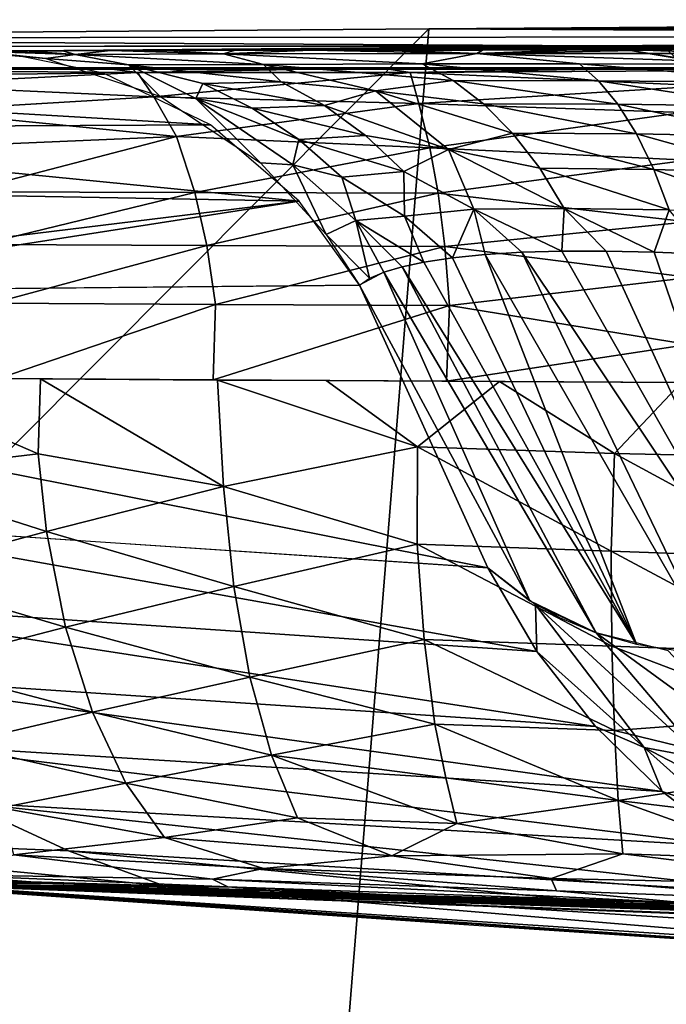
# Model space of a CAD drawing. Extents: x -183 to 182, y -530 to 0.
# Drawn here: x -154 to -150, y -6 to 0 of the extents above; entities that cross this region are included whole.
import ezdxf

# ---------------------------------------------------------------- set-up
doc = ezdxf.new("R2010")
doc.units = 0
doc.layers.get('0').update_dxf_attribs({"linetype": 'CONTINUOUS'})

msp = doc.modelspace()

# ---------------------------------------------------------------- linework, layer by layer
for points in [[(-144.3146, -0.1728, 157.6698), (-152.1724, -8.3644, 185.2674), (-151.5157, -0.2247, 187.2131)], [(-144.3146, -0.1728, 157.6698), (-144.3601, -8.5814, 152.9926), (-152.1724, -8.3644, 185.2674)], [(-151.5157, -0.2247, 187.2131), (-132.6625, -0.1814, 162.6707), (-144.3146, -0.1728, 157.6698)], [(-151.5157, -0.2247, 187.2131), (-132.7819, -0.1826, 163.2606), (-132.6625, -0.1814, 162.6707)], [(-151.5157, -0.2247, 187.2131), (-132.8436, -0.1836, 163.859), (-132.7819, -0.1826, 163.2606)], [(-151.5157, -0.2247, 187.2131), (-136.4583, -0.209, 178.3738), (-132.8436, -0.1836, 163.859)], [(-151.5157, -0.2247, 187.2131), (-136.6372, -0.2099, 178.8496), (-136.4583, -0.209, 178.3738)], [(-151.5157, -0.2247, 187.2131), (-136.7758, -0.2108, 179.3373), (-136.6372, -0.2099, 178.8496)], [(-151.5157, -0.2247, 187.2131), (-143.9346, -0.265, 210.1438), (-136.7758, -0.2108, 179.3373)], [(-159.4073, -8.1479, 217.686), (-151.5157, -0.2247, 187.2131), (-152.1724, -8.3644, 185.2674)], [(-159.4073, -8.1479, 217.686), (-158.2381, -0.2768, 216.8666), (-151.5157, -0.2247, 187.2131)], [(-158.2381, -0.2768, 216.8666), (-143.9346, -0.265, 210.1438), (-151.5157, -0.2247, 187.2131)], [(-158.2381, -0.2768, 216.8666), (-150.547, -0.3193, 241.0702), (-143.9346, -0.265, 210.1438)], [(-143.3929, -0.2952, 209.5146), (-143.9346, -0.265, 210.1438), (-150.547, -0.3187, 241.0702)], [(-170.2469, -0.3817, 276.4883), (-153.7813, -0.3475, 257.0613), (-164.482, -0.3291, 246.6264)], [(-164.482, -0.3291, 246.6264), (-150.547, -0.3193, 241.0702), (-158.2381, -0.2768, 216.8666)], [(-164.482, -0.3291, 246.6264), (-150.6868, -0.3211, 242.086), (-150.547, -0.3193, 241.0702)], [(-164.482, -0.3291, 246.6264), (-153.7813, -0.3475, 257.0613), (-150.6868, -0.3211, 242.086)], [(-150.6868, -0.3211, 242.086), (-153.7813, -0.3475, 257.0613), (-150.6945, -0.3221, 242.6022)], [(-150.6945, -0.3221, 242.6022), (-153.7813, -0.3475, 257.0613), (-153.5663, -0.3467, 256.58)], [(-150.6945, -0.3221, 242.6022), (-153.5663, -0.3467, 256.58), (-150.6569, -0.3229, 243.1145)], [(-150.6569, -0.3229, 243.1145), (-153.5663, -0.3467, 256.58), (-153.298, -0.3458, 256.1164)], [(-150.6569, -0.3229, 243.1145), (-153.298, -0.3458, 256.1164), (-150.5722, -0.3238, 243.6198)], [(-150.5722, -0.3238, 243.6198), (-153.298, -0.3458, 256.1164), (-152.9756, -0.345, 255.6792)], [(-150.5722, -0.3238, 243.6198), (-152.9756, -0.345, 255.6792), (-150.4371, -0.3247, 244.1177)], [(-150.4371, -0.3247, 244.1177), (-152.9756, -0.345, 255.6792), (-152.6005, -0.3443, 255.2773)], [(-150.4371, -0.3247, 244.1177), (-152.6005, -0.3443, 255.2773), (-150.2501, -0.3255, 244.5992)], [(-150.2501, -0.3255, 244.5992), (-152.6005, -0.3443, 255.2773), (-152.177, -0.3437, 254.9205)], [(-150.2501, -0.3255, 244.5992), (-152.177, -0.3437, 254.9205), (-150.0102, -0.3263, 245.0561)], [(-150.0102, -0.3263, 245.0561), (-152.177, -0.3437, 254.9205), (-151.7119, -0.3432, 254.6169)], [(-150.0102, -0.3263, 245.0561), (-151.7119, -0.3432, 254.6169), (-149.7173, -0.3271, 245.4832)], [(-149.7173, -0.3271, 245.4832), (-151.7119, -0.3432, 254.6169), (-149.3788, -0.3278, 245.87)], [(-149.3788, -0.3278, 245.87), (-151.7119, -0.3432, 254.6169), (-151.214, -0.3427, 254.372)], [(-149.3788, -0.3278, 245.87), (-151.214, -0.3427, 254.372), (-148.9957, -0.3284, 246.2164)], [(-148.9957, -0.3284, 246.2164), (-151.214, -0.3427, 254.372), (-150.6936, -0.3424, 254.1891)], [(-150.6948, -0.322, 242.5916), (-150.4313, -0.3383, 242.5615), (-150.6861, -0.3211, 242.0733)], [(-150.6579, -0.3228, 243.1062), (-150.4313, -0.3383, 242.5615), (-150.6948, -0.322, 242.5916)], [(-148.9957, -0.3284, 246.2164), (-150.6936, -0.3424, 254.1891), (-148.5727, -0.3289, 246.5169)], [(-148.5727, -0.3289, 246.5169), (-150.6936, -0.3424, 254.1891), (-150.161, -0.3422, 254.0683)], [(-150.6861, -0.3211, 242.0733), (-150.4313, -0.3383, 242.5615), (-150.547, -0.3193, 241.0702)], [(-150.5735, -0.3238, 243.6136), (-150.4313, -0.3383, 242.5615), (-150.6579, -0.3228, 243.1062)], [(-150.5735, -0.3238, 243.6136), (-150.1842, -0.338, 244.1223), (-150.4313, -0.3383, 242.5615)], [(-150.4384, -0.3247, 244.1136), (-150.1842, -0.338, 244.1223), (-150.5735, -0.3238, 243.6136)], [(-143.3929, -0.2952, 209.5146), (-150.547, -0.3187, 241.0702), (-150.1734, -0.3493, 241.1443)], [(-150.547, -0.3193, 241.0702), (-150.4313, -0.3383, 242.5615), (-150.1734, -0.3493, 241.1443)], [(-150.2509, -0.3255, 244.5972), (-150.1842, -0.338, 244.1223), (-150.4384, -0.3247, 244.1136)], [(-150.0102, -0.3263, 245.0561), (-150.1842, -0.338, 244.1223), (-150.2509, -0.3255, 244.5972)], [(-170.2469, -0.3817, 276.4883), (-153.9451, -0.3484, 257.553), (-153.7813, -0.3475, 257.0613)], [(-153.8334, -0.371, 258.6005), (-157.03, -0.5105, 278.3398), (-153.3385, -0.4729, 258.6949)], [(-153.6609, -0.3899, 258.6335), (-154.0614, -0.3492, 258.0487), (-154.1339, -0.3501, 258.5432)], [(-154.0614, -0.3492, 258.0487), (-153.4961, -0.368, 257.201), (-153.9451, -0.3484, 257.553)], [(-153.6609, -0.3899, 258.6335), (-153.4961, -0.368, 257.201), (-154.0614, -0.3492, 258.0487)], [(-153.9451, -0.3484, 257.553), (-153.4961, -0.368, 257.201), (-153.7813, -0.3475, 257.0613)], [(-153.7813, -0.3475, 257.0613), (-153.4961, -0.368, 257.201), (-153.5663, -0.3467, 256.58)], [(-153.6609, -0.3899, 258.6335), (-153.1976, -0.4264, 257.3366), (-153.4961, -0.368, 257.201)], [(-153.5663, -0.3467, 256.58), (-153.4961, -0.368, 257.201), (-153.298, -0.3458, 256.1164)], [(-153.298, -0.3458, 256.1164), (-153.4961, -0.368, 257.201), (-152.6653, -0.3643, 255.8089)], [(-153.4961, -0.368, 257.201), (-152.4409, -0.423, 256.0679), (-152.6653, -0.3643, 255.8089)], [(-152.4409, -0.423, 256.0679), (-153.4961, -0.368, 257.201), (-153.1976, -0.4264, 257.3366)], [(-153.298, -0.3458, 256.1164), (-152.6653, -0.3643, 255.8089), (-152.9756, -0.345, 255.6792)], [(-152.9756, -0.345, 255.6792), (-152.6653, -0.3643, 255.8089), (-152.6005, -0.3443, 255.2773)], [(-152.177, -0.3437, 254.9205), (-152.6653, -0.3643, 255.8089), (-151.2474, -0.3623, 254.7156)], [(-152.6005, -0.3443, 255.2773), (-152.6653, -0.3643, 255.8089), (-152.177, -0.3437, 254.9205)], [(-152.6653, -0.3643, 255.8089), (-151.5529, -0.42, 255.2982), (-151.2474, -0.3623, 254.7156)], [(-151.5529, -0.42, 255.2982), (-152.6653, -0.3643, 255.8089), (-152.4409, -0.423, 256.0679)], [(-152.177, -0.3437, 254.9205), (-151.2474, -0.3623, 254.7156), (-151.7119, -0.3432, 254.6169)], [(-151.7119, -0.3432, 254.6169), (-151.2474, -0.3623, 254.7156), (-151.214, -0.3427, 254.372)], [(-150.672, -0.42, 254.8785), (-151.2474, -0.3623, 254.7156), (-151.5529, -0.42, 255.2982)], [(-150.161, -0.3422, 254.0683), (-151.2474, -0.3623, 254.7156), (-149.4502, -0.3624, 254.3164)], [(-150.6936, -0.3424, 254.1891), (-151.2474, -0.3623, 254.7156), (-150.161, -0.3422, 254.0683)], [(-151.214, -0.3427, 254.372), (-151.2474, -0.3623, 254.7156), (-150.6936, -0.3424, 254.1891)], [(-149.4432, -0.4236, 254.6542), (-151.2474, -0.3623, 254.7156), (-150.672, -0.42, 254.8785)], [(-151.2474, -0.3623, 254.7156), (-149.4432, -0.4236, 254.6542), (-149.4502, -0.3624, 254.3164)], [(-149.9635, -0.4124, 243.2721), (-150.4313, -0.3383, 242.5615), (-150.1842, -0.338, 244.1223)], [(-150.1734, -0.3493, 241.1443), (-150.4313, -0.3383, 242.5615), (-150.1307, -0.3892, 242.2927)], [(-150.4313, -0.3383, 242.5615), (-149.9635, -0.4124, 243.2721), (-150.1307, -0.3892, 242.2927)], [(-167.765, -0.4503, 315.5061), (-153.3483, -0.4418, 310.694), (-154.8305, -0.4406, 310.0649)], [(-153.348, -0.4419, 310.6923), (-154.658, -0.4567, 309.8538), (-154.8305, -0.4406, 310.0649)], [(-153.0222, -0.6021, 258.755), (-153.1976, -0.4264, 257.3366), (-153.6609, -0.3899, 258.6335)], [(-153.1976, -0.4264, 257.3366), (-152.3424, -0.5203, 256.4868), (-152.4409, -0.423, 256.0679)], [(-153.0222, -0.6021, 258.755), (-152.8199, -0.6142, 257.9579), (-153.1976, -0.4264, 257.3366)], [(-152.3424, -0.5203, 256.4868), (-153.1976, -0.4264, 257.3366), (-152.7806, -0.5301, 257.254)], [(-152.7806, -0.5301, 257.254), (-153.1976, -0.4264, 257.3366), (-152.8199, -0.6142, 257.9579)], [(-152.4409, -0.423, 256.0679), (-151.3791, -0.5142, 255.5747), (-151.5529, -0.42, 255.2982)], [(-151.3791, -0.5142, 255.5747), (-152.4409, -0.423, 256.0679), (-151.814, -0.5714, 256.1261)], [(-151.814, -0.5714, 256.1261), (-152.4409, -0.423, 256.0679), (-152.3424, -0.5203, 256.4868)], [(-150.5655, -0.5153, 255.1857), (-151.5529, -0.42, 255.2982), (-151.3791, -0.5142, 255.5747)], [(-151.5529, -0.42, 255.2982), (-150.5655, -0.5153, 255.1857), (-150.672, -0.42, 254.8785)], [(-149.4167, -0.524, 254.9792), (-150.672, -0.42, 254.8785), (-150.5655, -0.5153, 255.1857)], [(-150.672, -0.42, 254.8785), (-149.4167, -0.524, 254.9792), (-149.4432, -0.4236, 254.6542)], [(-170.0708, -29.6703, 316.3684), (167.2983, -0.4503, 315.5061), (-167.765, -0.4503, 315.5061)], [(-170.0708, -29.6703, 316.3684), (169.604, -29.6703, 316.3684), (167.2983, -0.4503, 315.5061)], [(-167.765, -0.4503, 315.5061), (-151.7891, -0.4426, 311.1033), (-153.3483, -0.4418, 310.694)], [(147.0253, -0.4424, 311.0721), (-167.765, -0.4503, 315.5061), (148.1082, -0.4428, 311.2312)], [(147.0253, -0.4424, 311.0721), (-150.1866, -0.4428, 311.2837), (-167.765, -0.4503, 315.5061)], [(-167.765, -0.4503, 315.5061), (-150.1866, -0.4428, 311.2837), (-151.7891, -0.4426, 311.1033)], [(149.7197, -0.4428, 311.2836), (-167.765, -0.4503, 315.5061), (167.2983, -0.4503, 315.5061)], [(148.1082, -0.4428, 311.2312), (-167.765, -0.4503, 315.5061), (149.7197, -0.4428, 311.2836)], [(-157.03, -0.5105, 278.3398), (-152.7387, -0.7617, 258.8089), (-153.3385, -0.4729, 258.6949)], [(-153.348, -0.4419, 310.6923), (-153.148, -0.4688, 310.3862), (-154.658, -0.4567, 309.8538)], [(-153.148, -0.4688, 310.3862), (-154.523, -0.538, 309.5294), (-154.658, -0.4567, 309.8538)], [(-154.523, -0.538, 309.5294), (-153.148, -0.4688, 310.3862), (-153.0561, -0.6046, 309.9648)], [(-151.7887, -0.4425, 311.1001), (-153.148, -0.4688, 310.3862), (-153.348, -0.4419, 310.6923)], [(-151.7887, -0.4425, 311.1001), (-151.6205, -0.4696, 310.7723), (-153.148, -0.4688, 310.3862)], [(-151.6205, -0.4696, 310.7723), (-153.0561, -0.6046, 309.9648), (-153.148, -0.4688, 310.3862)], [(-153.0561, -0.6046, 309.9648), (-151.6205, -0.4696, 310.7723), (-151.572, -0.6418, 310.2603)], [(-150.1864, -0.4429, 311.2818), (-151.6205, -0.4696, 310.7723), (-151.7887, -0.4425, 311.1001)], [(-150.1864, -0.4429, 311.2818), (-150.1103, -0.4598, 311.0112), (-151.6205, -0.4696, 310.7723)], [(-151.6205, -0.4696, 310.7723), (-150.1103, -0.4598, 311.0112), (-149.9691, -0.5427, 310.6803)], [(-149.9691, -0.5427, 310.6803), (-151.572, -0.6418, 310.2603), (-151.6205, -0.4696, 310.7723)], [(147.0253, -0.4424, 311.0721), (-148.5749, -0.4428, 311.2313), (-150.1866, -0.4428, 311.2837)], [(-148.5749, -0.4428, 311.2313), (-150.1103, -0.4598, 311.0112), (-150.1864, -0.4429, 311.2818)], [(-152.7387, -0.7617, 258.8089), (-157.03, -0.5105, 278.3398), (-156.3889, -0.7814, 278.0665)], [(-153.0561, -0.6046, 309.9648), (-154.3746, -0.6826, 309.2351), (-154.523, -0.538, 309.5294)], [(-152.8199, -0.6142, 257.9579), (-152.5044, -0.6692, 257.4017), (-152.7806, -0.5301, 257.254)], [(-152.7806, -0.5301, 257.254), (-152.0996, -0.6539, 256.6863), (-152.3424, -0.5203, 256.4868)], [(-152.0996, -0.6539, 256.6863), (-152.7806, -0.5301, 257.254), (-152.5044, -0.6692, 257.4017)], [(-151.814, -0.5714, 256.1261), (-152.3424, -0.5203, 256.4868), (-152.0996, -0.6539, 256.6863)], [(-151.814, -0.5714, 256.1261), (-151.2088, -0.6442, 255.8382), (-151.3791, -0.5142, 255.5747)], [(-151.572, -0.6418, 310.2603), (-149.9691, -0.5427, 310.6803), (-150.0921, -0.6924, 310.3331)], [(-150.4565, -0.6469, 255.479), (-151.3791, -0.5142, 255.5747), (-151.2088, -0.6442, 255.8382)], [(-151.3791, -0.5142, 255.5747), (-150.4565, -0.6469, 255.479), (-150.5655, -0.5153, 255.1857)], [(-149.6483, -0.6565, 255.3125), (-150.5655, -0.5153, 255.1857), (-150.4565, -0.6469, 255.479)], [(-150.5655, -0.5153, 255.1857), (-149.6483, -0.6565, 255.3125), (-149.4167, -0.524, 254.9792)], [(-154.3746, -0.6826, 309.2351), (-153.0561, -0.6046, 309.9648), (-152.9283, -0.8282, 309.5986)], [(-151.572, -0.6418, 310.2603), (-152.9283, -0.8282, 309.5986), (-153.0561, -0.6046, 309.9648)], [(-152.4581, -0.9758, 258.8621), (-152.8199, -0.6142, 257.9579), (-153.0222, -0.6021, 258.755)], [(-152.0996, -0.6539, 256.6863), (-151.4046, -0.9005, 256.556), (-151.814, -0.5714, 256.1261)], [(-151.0469, -0.8084, 256.0877), (-151.814, -0.5714, 256.1261), (-151.4046, -0.9005, 256.556)], [(-151.814, -0.5714, 256.1261), (-151.0469, -0.8084, 256.0877), (-151.2088, -0.6442, 255.8382)], [(-152.9283, -0.8282, 309.5986), (-151.572, -0.6418, 310.2603), (-151.5103, -0.8913, 309.8918)], [(-152.4581, -0.9758, 258.8621), (-152.2768, -0.9858, 258.1564), (-152.8199, -0.6142, 257.9579)], [(-152.2433, -0.8449, 257.5381), (-152.8199, -0.6142, 257.9579), (-152.2768, -0.9858, 258.1564)], [(-152.8199, -0.6142, 257.9579), (-152.2433, -0.8449, 257.5381), (-152.5044, -0.6692, 257.4017)], [(-152.5044, -0.6692, 257.4017), (-151.8694, -0.8224, 256.8735), (-152.0996, -0.6539, 256.6863)], [(-151.4046, -0.9005, 256.556), (-152.0996, -0.6539, 256.6863), (-151.8694, -0.8224, 256.8735)], [(-150.0921, -0.6924, 310.3331), (-151.5103, -0.8913, 309.8918), (-151.572, -0.6418, 310.2603)], [(-150.3523, -0.813, 255.7561), (-151.2088, -0.6442, 255.8382), (-151.0469, -0.8084, 256.0877)], [(-151.2088, -0.6442, 255.8382), (-150.3523, -0.813, 255.7561), (-150.4565, -0.6469, 255.479)], [(-149.6043, -0.8279, 255.6024), (-150.4565, -0.6469, 255.479), (-150.3523, -0.813, 255.7561)], [(-150.4565, -0.6469, 255.479), (-149.6043, -0.8279, 255.6024), (-149.6483, -0.6565, 255.3125)], [(-152.9283, -0.8282, 309.5986), (-154.2381, -0.8841, 308.9724), (-154.3746, -0.6826, 309.2351)], [(-151.8694, -0.8224, 256.8735), (-152.5044, -0.6692, 257.4017), (-152.2433, -0.8449, 257.5381)], [(-151.5103, -0.8913, 309.8918), (-150.0921, -0.6924, 310.3331), (-150.0657, -0.9601, 309.9665)], [(-156.3889, -0.7814, 278.0665), (-152.241, -1.1891, 258.9033), (-152.7387, -0.7617, 258.8089)], [(-152.241, -1.1891, 258.9033), (-156.3889, -0.7814, 278.0665), (-155.9044, -1.1228, 277.7894)], [(-152.2433, -0.8449, 257.5381), (-151.655, -1.0237, 257.0465), (-151.8694, -0.8224, 256.8735)], [(-151.4046, -0.9005, 256.556), (-151.8694, -0.8224, 256.8735), (-151.655, -1.0237, 257.0465)], [(-151.4046, -0.9005, 256.556), (-150.8937, -1.0048, 256.3192), (-151.0469, -0.8084, 256.0877)], [(-150.2552, -1.0113, 256.0138), (-151.0469, -0.8084, 256.0877), (-150.8937, -1.0048, 256.3192)], [(-151.0469, -0.8084, 256.0877), (-150.2552, -1.0113, 256.0138), (-150.3523, -0.813, 255.7561)], [(-149.5618, -1.0323, 255.8705), (-150.3523, -0.813, 255.7561), (-150.2552, -1.0113, 256.0138)], [(-150.3523, -0.813, 255.7561), (-149.5618, -1.0323, 255.8705), (-149.6043, -0.8279, 255.6024)], [(-152.9283, -0.8282, 309.5986), (-154.1205, -1.1368, 308.7461), (-154.2381, -0.8841, 308.9724)], [(-154.1205, -1.1368, 308.7461), (-152.9283, -0.8282, 309.5986), (-152.8257, -1.1411, 309.2919)], [(-151.5103, -0.8913, 309.8918), (-152.8257, -1.1411, 309.2919), (-152.9283, -0.8282, 309.5986)], [(-152.2768, -0.9858, 258.1564), (-152.0031, -1.0543, 257.6647), (-152.2433, -0.8449, 257.5381)], [(-151.655, -1.0237, 257.0465), (-152.2433, -0.8449, 257.5381), (-152.0031, -1.0543, 257.6647)], [(-152.8257, -1.1411, 309.2919), (-151.5103, -0.8913, 309.8918), (-151.4636, -1.1452, 309.6439)], [(-151.655, -1.0237, 257.0465), (-151.2625, -1.2343, 256.9489), (-151.4046, -0.9005, 256.556)], [(-150.0657, -0.9601, 309.9665), (-151.4636, -1.1452, 309.6439), (-151.5103, -0.8913, 309.8918)], [(-150.7573, -1.2303, 256.5328), (-151.4046, -0.9005, 256.556), (-151.2625, -1.2343, 256.9489)], [(-151.4046, -0.9005, 256.556), (-150.7573, -1.2303, 256.5328), (-150.8937, -1.0048, 256.3192)], [(-152.0914, -1.3757, 258.9315), (-152.2768, -0.9858, 258.1564), (-152.4581, -0.9758, 258.8621)], [(-152.0914, -1.3757, 258.9315), (-151.925, -1.2973, 258.0886), (-152.2768, -0.9858, 258.1564)], [(-152.2768, -0.9858, 258.1564), (-151.925, -1.2973, 258.0886), (-152.0031, -1.0543, 257.6647)], [(-151.4636, -1.1452, 309.6439), (-150.0657, -0.9601, 309.9665), (-150.0649, -1.3048, 309.679)], [(-152.0031, -1.0543, 257.6647), (-151.6518, -1.2741, 257.5054), (-151.655, -1.0237, 257.0465)], [(-151.2625, -1.2343, 256.9489), (-151.655, -1.0237, 257.0465), (-151.6518, -1.2741, 257.5054)], [(-150.1683, -1.2391, 256.2494), (-150.8937, -1.0048, 256.3192), (-150.7573, -1.2303, 256.5328)], [(-150.8937, -1.0048, 256.3192), (-150.1683, -1.2391, 256.2494), (-150.2552, -1.0113, 256.0138)], [(-149.5235, -1.2677, 256.1141), (-150.2552, -1.0113, 256.0138), (-150.1683, -1.2391, 256.2494)], [(-150.2552, -1.0113, 256.0138), (-149.5235, -1.2677, 256.1141), (-149.5618, -1.0323, 255.8705)], [(-151.6518, -1.2741, 257.5054), (-152.0031, -1.0543, 257.6647), (-151.925, -1.2973, 258.0886)], [(-155.9044, -1.1228, 277.7894), (-153.904, -1.3925, 268.4008), (-152.241, -1.1891, 258.9033)], [(-152.8257, -1.1411, 309.2919), (-154.0259, -1.4327, 308.5638), (-154.1205, -1.1368, 308.7461)], [(-154.0259, -1.4327, 308.5638), (-152.8257, -1.1411, 309.2919), (-152.759, -1.4384, 309.0988)], [(-151.4636, -1.1452, 309.6439), (-152.759, -1.4384, 309.0988), (-152.8257, -1.1411, 309.2919)], [(-152.759, -1.4384, 309.0988), (-151.4636, -1.1452, 309.6439), (-151.4263, -1.4438, 309.4444)], [(-150.0649, -1.3048, 309.679), (-151.4263, -1.4438, 309.4444), (-151.4636, -1.1452, 309.6439)], [(-152.241, -1.1891, 258.9033), (-155.4778, -1.6941, 277.9122), (-151.9044, -1.661, 258.9668)], [(-152.241, -1.1891, 258.9033), (-153.904, -1.3925, 268.4008), (-155.4778, -1.6941, 277.9122)], [(-151.383, -1.507, 257.4661), (-151.2625, -1.2343, 256.9489), (-151.6518, -1.2741, 257.5054)], [(-151.1998, -1.4886, 257.2178), (-151.2625, -1.2343, 256.9489), (-151.383, -1.507, 257.4661)], [(-150.7708, -1.4694, 256.8092), (-150.7573, -1.2303, 256.5328), (-151.2625, -1.2343, 256.9489)], [(-150.9951, -1.4761, 256.9985), (-151.2625, -1.2343, 256.9489), (-151.1998, -1.4886, 257.2178)], [(-150.7708, -1.4694, 256.8092), (-151.2625, -1.2343, 256.9489), (-150.9951, -1.4761, 256.9985)], [(-150.5225, -1.469, 256.6468), (-150.7573, -1.2303, 256.5328), (-150.7708, -1.4694, 256.8092)], [(-150.2533, -1.4746, 256.5145), (-150.7573, -1.2303, 256.5328), (-150.5225, -1.469, 256.6468)], [(-150.2533, -1.4746, 256.5145), (-150.1683, -1.2391, 256.2494), (-150.7573, -1.2303, 256.5328)], [(-149.9647, -1.4864, 256.4134), (-150.1683, -1.2391, 256.2494), (-150.2533, -1.4746, 256.5145)], [(-151.925, -1.2973, 258.0886), (-152.0914, -1.3757, 258.9315), (-151.8473, -1.6219, 258.6257)], [(-151.925, -1.2973, 258.0886), (-151.5429, -1.5309, 257.7426), (-151.6518, -1.2741, 257.5054)], [(-151.925, -1.2973, 258.0886), (-151.6645, -1.5568, 258.0124), (-151.5429, -1.5309, 257.7426)], [(-151.925, -1.2973, 258.0886), (-151.7667, -1.5871, 258.3072), (-151.6645, -1.5568, 258.0124)], [(-151.925, -1.2973, 258.0886), (-151.8473, -1.6219, 258.6257), (-151.7667, -1.5871, 258.3072)], [(-151.6518, -1.2741, 257.5054), (-151.5429, -1.5309, 257.7426), (-151.383, -1.507, 257.4661)], [(-151.4263, -1.4438, 309.4444), (-150.0649, -1.3048, 309.679), (-150.051, -1.6182, 309.5109)], [(-151.8473, -1.6219, 258.6257), (-152.0914, -1.3757, 258.9315), (-151.9044, -1.661, 258.9668)], [(-152.759, -1.4384, 309.0988), (-153.9576, -1.7612, 308.4325), (-154.0259, -1.4327, 308.5638)], [(-153.9576, -1.7612, 308.4325), (-152.759, -1.4384, 309.0988), (-152.7113, -1.7681, 308.9604)], [(-151.4263, -1.4438, 309.4444), (-152.7113, -1.7681, 308.9604), (-152.759, -1.4384, 309.0988)], [(-152.7113, -1.7681, 308.9604), (-151.4263, -1.4438, 309.4444), (-151.3997, -1.7738, 309.3024)], [(-150.051, -1.6182, 309.5109), (-151.3997, -1.7738, 309.3024), (-151.4263, -1.4438, 309.4444)], [(-151.383, -1.507, 257.4661), (-150.3525, -3.6715, 258.8997), (-151.1998, -1.4886, 257.2178)], [(-151.1998, -1.4886, 257.2178), (-149.9042, -3.7407, 258.5084), (-150.9951, -1.4761, 256.9985)], [(-151.1998, -1.4886, 257.2178), (-150.3525, -3.6715, 258.8997), (-149.9042, -3.7407, 258.5084)], [(-150.9951, -1.4761, 256.9985), (-149.4745, -3.7511, 258.2134), (-150.7708, -1.4694, 256.8092)], [(-150.9951, -1.4761, 256.9985), (-149.9042, -3.7407, 258.5084), (-149.4745, -3.7511, 258.2134)], [(-150.7708, -1.4694, 256.8092), (-149.4745, -3.7511, 258.2134), (-150.5225, -1.469, 256.6468)], [(-150.5225, -1.469, 256.6468), (-149.4745, -3.7511, 258.2134), (-150.2533, -1.4746, 256.5145)], [(-150.2533, -1.4746, 256.5145), (-149.4745, -3.7511, 258.2134), (-149.9647, -1.4864, 256.4134)], [(-151.6645, -1.5568, 258.0124), (-150.3525, -3.6715, 258.8997), (-151.5429, -1.5309, 257.7426)], [(-151.5429, -1.5309, 257.7426), (-150.3525, -3.6715, 258.8997), (-151.383, -1.507, 257.4661)], [(-150.9505, -3.4284, 259.6383), (-151.7668, -1.5872, 258.3072), (-151.9044, -1.661, 258.9668)], [(-151.7668, -1.5872, 258.3072), (-150.5777, -3.6079, 259.1378), (-151.6645, -1.5568, 258.0124)], [(-150.9505, -3.4284, 259.6383), (-150.5777, -3.6079, 259.1378), (-151.7668, -1.5872, 258.3072)], [(-151.6645, -1.5568, 258.0124), (-150.5777, -3.6079, 259.1378), (-150.3525, -3.6715, 258.8997)], [(-151.3997, -1.7738, 309.3024), (-150.051, -1.6182, 309.5109), (-150.0634, -1.9923, 309.3926)], [(-158.8463, -1.7275, 296.8911), (-151.185, -3.245, 260.0542), (-151.9044, -1.661, 258.9668)], [(-150.9505, -3.4284, 259.6383), (-151.9044, -1.661, 258.9668), (-151.185, -3.245, 260.0542)], [(-151.185, -3.245, 260.0542), (-158.8463, -1.7275, 296.8911), (-158.4189, -2.7583, 297.9122)], [(-152.7113, -1.7681, 308.9604), (-153.9258, -2.1832, 308.3393), (-153.9576, -1.7612, 308.4325)], [(-153.9258, -2.1832, 308.3393), (-152.7113, -1.7681, 308.9604), (-152.7229, -2.1904, 308.8568)], [(-151.3997, -1.7738, 309.3024), (-152.7229, -2.1904, 308.8568), (-152.7113, -1.7681, 308.9604)], [(-152.7229, -2.1904, 308.8568), (-151.3997, -1.7738, 309.3024), (-151.4165, -2.1978, 309.2058)], [(-150.0634, -1.9923, 309.3926), (-151.4165, -2.1978, 309.2058), (-151.3997, -1.7738, 309.3024)], [(-150.0634, -1.9923, 309.3926), (-150.0999, -2.2056, 309.3622), (-151.4165, -2.1978, 309.2058)], [(-153.7048, -2.6053, 308.3704), (-154.6879, -2.1797, 307.9112), (-153.6904, -2.1853, 308.4717)], [(-154.6879, -2.1797, 307.9112), (-153.7048, -2.6053, 308.3704), (-154.6618, -2.7196, 307.7923)], [(-153.6904, -2.1853, 308.4717), (-152.6653, -2.7879, 308.7562), (-153.7048, -2.6053, 308.3704)], [(-152.6653, -2.7879, 308.7562), (-153.6904, -2.1853, 308.4717), (-152.6995, -2.1921, 308.8761)], [(-152.0908, -2.1947, 309.0549), (-151.5785, -2.5669, 309.118), (-152.6995, -2.1921, 308.8761)], [(-152.6995, -2.1921, 308.8761), (-151.5785, -2.5669, 309.118), (-152.6653, -2.7879, 308.7562)], [(-151.1192, -2.1994, 309.2588), (-151.5785, -2.5669, 309.118), (-152.0908, -2.1947, 309.0549)], [(-151.1192, -2.1994, 309.2588), (-150.4749, -2.6039, 309.2763), (-151.5785, -2.5669, 309.118)], [(-150.0999, -2.2056, 309.3622), (-150.4749, -2.6039, 309.2763), (-151.1192, -2.1994, 309.2588)], [(-150.0999, -2.2056, 309.3622), (-149.3588, -2.628, 309.3027), (-150.4749, -2.6039, 309.2763)], [(-151.5813, -3.1115, 308.9459), (-152.6653, -2.7879, 308.7562), (-151.5785, -2.5669, 309.118)], [(-151.5785, -2.5669, 309.118), (-150.4934, -3.1504, 309.1029), (-151.5813, -3.1115, 308.9459)], [(-150.4934, -3.1504, 309.1029), (-151.5785, -2.5669, 309.118), (-150.4749, -2.6039, 309.2763)], [(-153.6574, -3.0399, 308.2409), (-154.6618, -2.7196, 307.7923), (-153.7048, -2.6053, 308.3704)], [(-153.7048, -2.6053, 308.3704), (-152.6653, -2.7879, 308.7562), (-153.6574, -3.0399, 308.2409)], [(-150.4749, -2.6039, 309.2763), (-149.3942, -3.1903, 309.1259), (-150.4934, -3.1504, 309.1029)], [(-149.3942, -3.1903, 309.1259), (-150.4749, -2.6039, 309.2763), (-149.3588, -2.628, 309.3027)], [(-154.6618, -2.7196, 307.7923), (-153.6574, -3.0399, 308.2409), (-154.5522, -3.2818, 307.5962)], [(-152.6087, -3.3486, 308.5339), (-153.6574, -3.0399, 308.2409), (-152.6653, -2.7879, 308.7562)], [(-152.6653, -2.7879, 308.7562), (-151.5813, -3.1115, 308.9459), (-152.6087, -3.3486, 308.5339)], [(-155.1776, -3.4247, 282.0031), (-150.9097, -3.7139, 260.2715), (-154.9065, -2.9978, 278.9662)], [(-154.9065, -2.9978, 278.9662), (-150.9097, -3.7139, 260.2715), (-151.185, -3.245, 260.0542)], [(-153.5501, -3.5766, 307.9845), (-154.5522, -3.2818, 307.5962), (-153.6574, -3.0399, 308.2409)], [(-153.6574, -3.0399, 308.2409), (-152.6087, -3.3486, 308.5339), (-153.5501, -3.5766, 307.9845)], [(-151.5421, -3.6465, 308.6663), (-152.6087, -3.3486, 308.5339), (-151.5813, -3.1115, 308.9459)], [(-150.4897, -3.684, 308.8184), (-151.5813, -3.1115, 308.9459), (-150.4934, -3.1504, 309.1029)], [(-151.5813, -3.1115, 308.9459), (-150.4897, -3.684, 308.8184), (-151.5421, -3.6465, 308.6663)], [(-149.4263, -3.7225, 308.8408), (-150.4934, -3.1504, 309.1029), (-149.3942, -3.1903, 309.1259)], [(-150.4934, -3.1504, 309.1029), (-149.4263, -3.7225, 308.8408), (-150.4897, -3.684, 308.8184)], [(-150.9097, -3.7139, 260.2715), (-150.9172, -3.452, 259.5826), (-151.185, -3.245, 260.0542)], [(-154.5522, -3.2818, 307.5962), (-153.5501, -3.5766, 307.9845), (-154.3866, -3.7931, 307.3157)], [(-152.5182, -3.8568, 308.2174), (-153.5501, -3.5766, 307.9845), (-152.6087, -3.3486, 308.5339)], [(-152.6087, -3.3486, 308.5339), (-151.5421, -3.6465, 308.6663), (-152.5182, -3.8568, 308.2174)], [(-155.1776, -3.4247, 282.0031), (-150.5811, -4.133, 260.4763), (-150.9097, -3.7139, 260.2715)], [(-154.9227, -3.8437, 282.6158), (-150.5811, -4.133, 260.4763), (-155.1776, -3.4247, 282.0031)], [(-150.5777, -3.6079, 259.1378), (-150.9505, -3.4284, 259.6383), (-150.7796, -3.524, 259.3899)], [(-150.3089, -4.2504, 259.9825), (-150.9172, -3.452, 259.5826), (-150.9097, -3.7139, 260.2715)], [(-149.9813, -4.3121, 259.5114), (-150.9172, -3.452, 259.5826), (-150.3089, -4.2504, 259.9825)], [(-149.9813, -4.3121, 259.5114), (-150.5777, -3.6079, 259.1378), (-150.9172, -3.452, 259.5826)], [(-153.3999, -4.0525, 307.6433), (-154.3866, -3.7931, 307.3157), (-153.5501, -3.5766, 307.9845)], [(-153.5501, -3.5766, 307.9845), (-152.5182, -3.8568, 308.2174), (-153.3999, -4.0525, 307.6433)], [(-149.607, -4.3156, 259.0726), (-150.5777, -3.6079, 259.1378), (-149.9813, -4.3121, 259.5114)], [(-149.607, -4.3156, 259.0726), (-150.175, -3.7086, 258.7308), (-150.5777, -3.6079, 259.1378)], [(-151.4819, -4.1199, 308.2939), (-152.5182, -3.8568, 308.2174), (-151.5421, -3.6465, 308.6663)], [(-150.476, -4.1554, 308.4401), (-151.5421, -3.6465, 308.6663), (-150.4897, -3.684, 308.8184)], [(-151.5421, -3.6465, 308.6663), (-150.476, -4.1554, 308.4401), (-151.4819, -4.1199, 308.2939)], [(-149.4498, -4.08, 308.5615), (-150.4897, -3.684, 308.8184), (-149.4263, -3.7225, 308.8408)], [(-150.4897, -3.684, 308.8184), (-149.4498, -4.08, 308.5615), (-150.476, -4.1554, 308.4401)], [(-150.3089, -4.2504, 259.9825), (-150.9097, -3.7139, 260.2715), (-150.5811, -4.133, 260.4763)], [(-154.3866, -3.7931, 307.3157), (-153.3999, -4.0525, 307.6433), (-154.1709, -4.2344, 306.9608)], [(-154.9227, -3.8437, 282.6158), (-150.2076, -4.4984, 260.6667), (-150.5811, -4.133, 260.4763)], [(-154.5247, -4.2287, 282.8164), (-150.2076, -4.4984, 260.6667), (-154.9227, -3.8437, 282.6158)], [(-152.3966, -4.2932, 307.8191), (-153.3999, -4.0525, 307.6433), (-152.5182, -3.8568, 308.2174)], [(-152.5182, -3.8568, 308.2174), (-151.4819, -4.1199, 308.2939), (-152.3966, -4.2932, 307.8191)], [(-153.2124, -4.4505, 307.2287), (-154.1709, -4.2344, 306.9608), (-153.3999, -4.0525, 307.6433)], [(-153.3999, -4.0525, 307.6433), (-152.3966, -4.2932, 307.8191), (-153.2124, -4.4505, 307.2287)], [(-149.4786, -4.3992, 308.2399), (-150.476, -4.1554, 308.4401), (-149.4498, -4.08, 308.5615)], [(-151.4194, -4.4204, 307.9621), (-152.3966, -4.2932, 307.8191), (-151.4819, -4.1199, 308.2939)], [(-150.4546, -4.5476, 307.9811), (-151.4819, -4.1199, 308.2939), (-150.476, -4.1554, 308.4401)], [(-151.4819, -4.1199, 308.2939), (-150.4546, -4.5476, 307.9811), (-151.4194, -4.4204, 307.9621)], [(-150.3089, -4.2504, 259.9825), (-150.5811, -4.133, 260.4763), (-150.2076, -4.4984, 260.6667)], [(-150.476, -4.1554, 308.4401), (-149.4786, -4.3992, 308.2399), (-150.4546, -4.5476, 307.9811)], [(-154.5247, -4.2287, 282.8164), (-149.7974, -4.8074, 260.8411), (-150.2076, -4.4984, 260.6667)], [(-154.1195, -4.5592, 283.2795), (-149.7974, -4.8074, 260.8411), (-154.5247, -4.2287, 282.8164)], [(-154.1709, -4.2344, 306.9608), (-153.2124, -4.4505, 307.2287), (-153.9136, -4.5895, 306.5441)], [(-152.2506, -4.6446, 307.3504), (-153.2124, -4.4505, 307.2287), (-152.3966, -4.2932, 307.8191)], [(-151.3586, -4.6768, 307.5927), (-152.3966, -4.2932, 307.8191), (-151.4194, -4.4204, 307.9621)], [(-152.3966, -4.2932, 307.8191), (-151.3586, -4.6768, 307.5927), (-152.2506, -4.6446, 307.3504)], [(-150.3089, -4.2504, 259.9825), (-150.2076, -4.4984, 260.6667), (-149.9329, -4.5895, 260.1676)], [(-150.3089, -4.2504, 259.9825), (-149.6238, -4.6074, 259.6815), (-149.9813, -4.3121, 259.5114)], [(-149.6238, -4.6074, 259.6815), (-150.3089, -4.2504, 259.9825), (-149.9329, -4.5895, 260.1676)], [(-149.4998, -4.6631, 307.8741), (-150.4546, -4.5476, 307.9811), (-149.4786, -4.3992, 308.2399)], [(-152.9961, -4.7558, 306.7555), (-153.9136, -4.5895, 306.5441), (-153.2124, -4.4505, 307.2287)], [(-153.2124, -4.4505, 307.2287), (-152.2506, -4.6446, 307.3504), (-152.9961, -4.7558, 306.7555)], [(-151.4194, -4.4204, 307.9621), (-150.4546, -4.5476, 307.9811), (-151.3586, -4.6768, 307.5927)], [(-149.9329, -4.5895, 260.1676), (-150.2076, -4.4984, 260.6667), (-149.7974, -4.8074, 260.8411)], [(-156.1569, -4.7258, 298.3362), (-153.5334, -4.8309, 282.9831), (-154.1195, -4.5592, 283.2795)], [(-154.1195, -4.5592, 283.2795), (-149.3063, -5.0835, 261.0157), (-149.7974, -4.8074, 260.8411)], [(-153.5334, -4.8309, 282.9831), (-149.3063, -5.0835, 261.0157), (-154.1195, -4.5592, 283.2795)], [(-150.4279, -4.8465, 307.4577), (-151.3586, -4.6768, 307.5927), (-150.4546, -4.5476, 307.9811)], [(-149.5343, -4.879, 307.478), (-150.4546, -4.5476, 307.9811), (-149.4998, -4.6631, 307.8741)], [(-150.4546, -4.5476, 307.9811), (-149.5343, -4.879, 307.478), (-150.4279, -4.8465, 307.4577)], [(-153.9136, -4.5895, 306.5441), (-152.9961, -4.7558, 306.7555), (-153.8404, -4.8527, 305.898)], [(-151.7224, -4.8585, 307.0914), (-152.9961, -4.7558, 306.7555), (-152.2506, -4.6446, 307.3504)], [(-151.7224, -4.8585, 307.0914), (-152.2506, -4.6446, 307.3504), (-151.3586, -4.6768, 307.5927)], [(-151.3586, -4.6768, 307.5927), (-150.4279, -4.8465, 307.4577), (-151.7224, -4.8585, 307.0914)], [(-156.1569, -4.7258, 298.3362), (-152.9989, -5.0252, 283.054), (-153.5334, -4.8309, 282.9831)], [(-155.3129, -4.9572, 298.4879), (-152.9989, -5.0252, 283.054), (-156.1569, -4.7258, 298.3362)], [(-152.4415, -4.9286, 306.5475), (-153.8404, -4.8527, 305.898), (-152.9961, -4.7558, 306.7555)], [(-152.4415, -4.9286, 306.5475), (-152.9961, -4.7558, 306.7555), (-151.7224, -4.8585, 307.0914)], [(-153.8404, -4.8527, 305.898), (-152.7273, -4.9884, 306.1166), (-154.294, -4.9633, 304.8275)], [(-152.7273, -4.9884, 306.1166), (-153.8404, -4.8527, 305.898), (-152.4415, -4.9286, 306.5475)], [(-153.5334, -4.8309, 282.9831), (-148.7774, -5.2914, 261.1729), (-149.3063, -5.0835, 261.0157)], [(-152.9989, -5.0252, 283.054), (-148.7774, -5.2914, 261.1729), (-153.5334, -4.8309, 282.9831)], [(-150.8311, -4.9853, 306.9915), (-151.7224, -4.8585, 307.0914), (-150.4279, -4.8465, 307.4577)], [(-150.4279, -4.8465, 307.4577), (-148.9882, -5.0238, 307.1203), (-150.8311, -4.9853, 306.9915)], [(-148.9882, -5.0238, 307.1203), (-150.4279, -4.8465, 307.4577), (-149.5343, -4.879, 307.478)], [(-151.7224, -4.8585, 307.0914), (-150.8311, -4.9853, 306.9915), (-152.4415, -4.9286, 306.5475)], [(-155.3129, -4.9572, 298.4879), (-148.2197, -5.4267, 261.3107), (-152.9989, -5.0252, 283.054)], [(-155.3129, -4.9572, 298.4879), (-147.643, -5.4863, 261.4272), (-148.2197, -5.4267, 261.3107)], [(-155.3129, -4.9572, 298.4879), (-149.492, -5.3642, 270.7045), (-147.643, -5.4863, 261.4272)], [(-155.3129, -4.9572, 298.4879), (-151.2907, -5.2437, 279.991), (-149.492, -5.3642, 270.7045)], [(-155.3129, -4.9572, 298.4879), (-153.039, -5.1252, 289.2864), (-151.2907, -5.2437, 279.991)], [(-153.039, -5.1252, 289.2864), (-155.3129, -4.9572, 298.4879), (-154.7369, -5.0083, 298.5906)], [(-154.294, -4.9633, 304.8275), (-153.621, -5.0128, 304.8389), (-154.149, -4.9962, 304.3478)], [(-152.6407, -5.0316, 305.8322), (-153.621, -5.0128, 304.8389), (-154.294, -4.9633, 304.8275)], [(-152.6407, -5.0316, 305.8322), (-154.294, -4.9633, 304.8275), (-152.7273, -4.9884, 306.1166)], [(-152.4415, -4.9286, 306.5475), (-150.7996, -5.055, 306.7021), (-152.7273, -4.9884, 306.1166)], [(-150.7996, -5.055, 306.7021), (-152.4415, -4.9286, 306.5475), (-150.8311, -4.9853, 306.9915)], [(-154.7369, -5.0083, 298.5906), (-154.149, -4.9964, 304.3478), (-153.621, -5.0128, 304.8389)], [(-154.7369, -5.0083, 298.5906), (-137.0302, -5.6737, 296.2266), (-147.643, -5.4863, 261.4272)], [(-154.7369, -5.0083, 298.5906), (-138.1483, -5.6301, 296.644), (-137.0302, -5.6737, 296.2266)], [(-154.7369, -5.0083, 298.5906), (-139.1951, -5.5883, 297.2184), (-138.1483, -5.6301, 296.644)], [(-154.7369, -5.0083, 298.5906), (-140.1481, -5.5489, 297.9384), (-139.1951, -5.5883, 297.2184)], [(-154.7369, -5.0083, 298.5906), (-140.9862, -5.513, 298.79), (-140.1481, -5.5489, 297.9384)], [(-154.7369, -5.0083, 298.5906), (-145.2054, -5.3275, 303.9969), (-140.9862, -5.513, 298.79)], [(-154.7369, -5.0083, 298.5906), (-145.6926, -5.3064, 304.528), (-145.2054, -5.3275, 303.9969)], [(-154.7369, -5.0083, 298.5906), (-146.2412, -5.2835, 304.9966), (-145.6926, -5.3064, 304.528)], [(-154.7369, -5.0083, 298.5906), (-146.8431, -5.259, 305.3952), (-146.2412, -5.2835, 304.9966)], [(-154.7369, -5.0083, 298.5906), (-147.4893, -5.2333, 305.7182), (-146.8431, -5.259, 305.3952)], [(-154.7369, -5.0083, 298.5906), (-148.1705, -5.2069, 305.9602), (-147.4893, -5.2333, 305.7182)], [(-154.7369, -5.0083, 298.5906), (-148.8763, -5.18, 306.1183), (-148.1705, -5.2069, 305.9602)], [(-154.7369, -5.0083, 298.5906), (-149.5963, -5.1531, 306.1907), (-148.8763, -5.18, 306.1183)], [(-154.7369, -5.0083, 298.5906), (-150.3199, -5.1265, 306.1758), (-149.5963, -5.1531, 306.1907)], [(-154.7369, -5.0083, 298.5906), (-151.0363, -5.1008, 306.0725), (-150.3199, -5.1265, 306.1758)], [(-154.7369, -5.0083, 298.5906), (-151.7347, -5.0761, 305.8837), (-151.0363, -5.1008, 306.0725)], [(-154.7369, -5.0083, 298.5906), (-152.405, -5.053, 305.6127), (-151.7347, -5.0761, 305.8837)], [(-154.7369, -5.0083, 298.5906), (-153.037, -5.0318, 305.2628), (-152.405, -5.053, 305.6127)], [(-154.7369, -5.0083, 298.5906), (-153.621, -5.0128, 304.8389), (-153.037, -5.0318, 305.2628)], [(-152.6407, -5.0316, 305.8322), (-153.037, -5.0318, 305.2628), (-153.621, -5.0128, 304.8389)], [(-150.0608, -5.1234, 306.5126), (-152.7273, -4.9884, 306.1166), (-150.7996, -5.055, 306.7021)], [(-152.7273, -4.9884, 306.1166), (-150.0608, -5.1234, 306.5126), (-152.6407, -5.0316, 305.8322)], [(-149.1995, -5.1137, 306.7438), (-150.8311, -4.9853, 306.9915), (-148.9882, -5.0238, 307.1203)], [(-150.8311, -4.9853, 306.9915), (-149.1995, -5.1137, 306.7438), (-150.7996, -5.055, 306.7021)], [(-152.6407, -5.0316, 305.8322), (-152.405, -5.053, 305.6127), (-153.037, -5.0318, 305.2628)], [(-152.9989, -5.0252, 283.054), (-148.2197, -5.4267, 261.3107), (-148.7774, -5.2914, 261.1729)], [(-152.6407, -5.0316, 305.8322), (-151.7347, -5.0761, 305.8837), (-152.405, -5.053, 305.6127)], [(-150.0608, -5.1234, 306.5126), (-151.7347, -5.0761, 305.8837), (-152.6407, -5.0316, 305.8322)], [(-150.0608, -5.1234, 306.5126), (-150.7996, -5.055, 306.7021), (-149.1995, -5.1137, 306.7438)], [(-150.0608, -5.1234, 306.5126), (-151.0363, -5.1008, 306.0725), (-151.7347, -5.0761, 305.8837)], [(-150.0608, -5.1234, 306.5126), (-150.3199, -5.1265, 306.1758), (-151.0363, -5.1008, 306.0725)], [(-150.0608, -5.1234, 306.5126), (-149.5963, -5.1531, 306.1907), (-150.3199, -5.1265, 306.1758)]]:
    msp.add_3dface(points)

doc.saveas('drawing.dxf')
